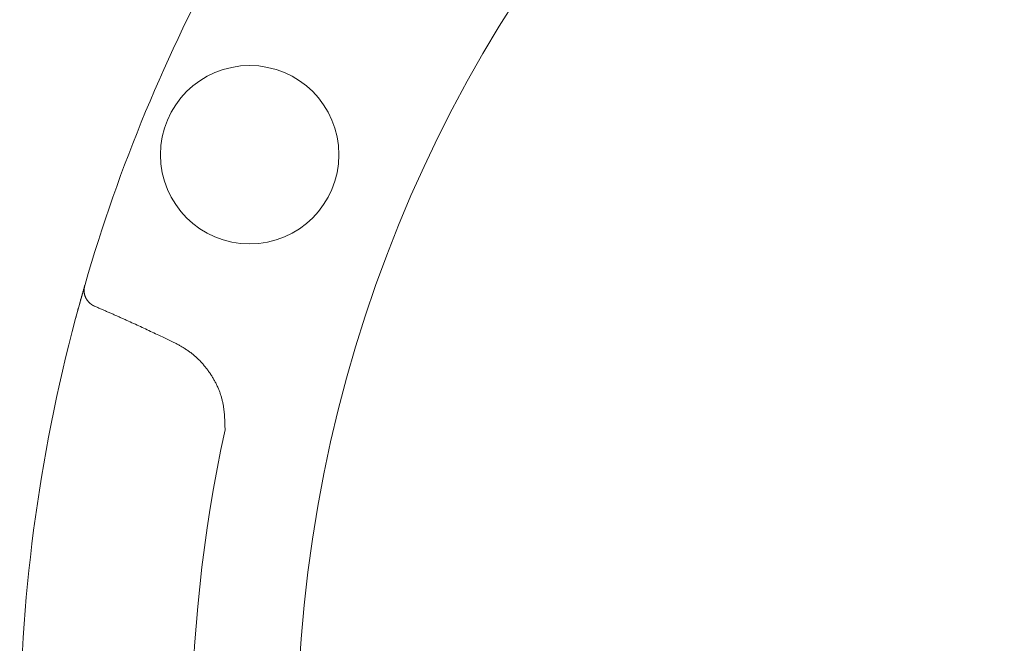
# Model space of a CAD drawing. Units: millimetres. Extents: x 4815 to 14317, y 6890 to 11048.
# Drawn here: x 10051 to 10108, y 8425 to 8461 of the extents above; entities that cross this region are included whole.
import ezdxf

# ---------------------------------------------------------------- set-up
doc = ezdxf.new("R2010")
doc.units = ezdxf.units.MM
doc.layers.add('NoLayerName_001', color=7, linetype='Continuous')

msp = doc.modelspace()

# ---------------------------------------------------------------- linework, layer by layer
at = {"layer": 'NoLayerName_001', "color": 7, "linetype": 'Continuous', "lineweight": 9}
for p, q in [((10053.954, 8443.546), (10054.501, 8445.51)), ((10054.485, 8445.458), (10054.501, 8445.51)), ((10059.636, 8442.173), (10058.965, 8442.489))]:
    msp.add_line(p, q, dxfattribs=at)
msp.add_circle((10064.005, 8453), 5.15, dxfattribs=at)
for radius, start, end in [(79.493, 278.8293, 261.1707), (95.5, 151.1536, 163.8464), (95.5, 165.06948, 194.93052), (85.597, 167.74287, 192.25713)]:
    msp.add_arc((10146.23, 8418.941), radius, start, end, dxfattribs=at)
for points, knots in [([(10053.954, 8443.546), (10053.993, 8443.689), (10054.046, 8443.887), (10054.114, 8444.139), (10054.158, 8444.3), (10054.208, 8444.478), (10054.261, 8444.668), (10054.316, 8444.864), (10054.369, 8445.051), (10054.42, 8445.23), (10054.459, 8445.367), (10054.481, 8445.442), (10054.485, 8445.458)], [0, 0, 0, 0, 0.4429, 0.615169, 0.782546, 0.943621, 1.170323, 1.375033, 1.554665, 1.751302, 1.934437, 1.983659, 1.983659, 1.983659, 1.983659]), ([(10054.792, 8444.424), (10054.783, 8444.432), (10054.766, 8444.45), (10054.74, 8444.476), (10054.715, 8444.502), (10054.69, 8444.529), (10054.666, 8444.556), (10054.643, 8444.585), (10054.621, 8444.614), (10054.6, 8444.644), (10054.581, 8444.676), (10054.563, 8444.708), (10054.546, 8444.742), (10054.53, 8444.776), (10054.516, 8444.81), (10054.503, 8444.846), (10054.491, 8444.882), (10054.48, 8444.919), (10054.471, 8444.956), (10054.463, 8444.994), (10054.456, 8445.031), (10054.451, 8445.07), (10054.447, 8445.108), (10054.446, 8445.147), (10054.446, 8445.186), (10054.448, 8445.224), (10054.451, 8445.263), (10054.457, 8445.302), (10054.463, 8445.341), (10054.47, 8445.38), (10054.477, 8445.419), (10054.483, 8445.445), (10054.485, 8445.458)], [0, 0, 0, 0, 0.036599, 0.073181, 0.109735, 0.146258, 0.182766, 0.219292, 0.255898, 0.292646, 0.329561, 0.366658, 0.403946, 0.441427, 0.479099, 0.516956, 0.554987, 0.593177, 0.631507, 0.669944, 0.708456, 0.747021, 0.785631, 0.824289, 0.863015, 0.90185, 0.940851, 0.980043, 1.019422, 1.058962, 1.098619, 1.138337, 1.138337, 1.138337, 1.138337]), ([(10054.844, 8444.382), (10054.843, 8444.383), (10054.84, 8444.386), (10054.835, 8444.39), (10054.83, 8444.393), (10054.825, 8444.397), (10054.819, 8444.402), (10054.809, 8444.41), (10054.8, 8444.417), (10054.793, 8444.422), (10054.792, 8444.424)], [0, 0, 0, 0, 0.006103, 0.01220676, 0.01831124, 0.02441642, 0.03052223, 0.04273546, 0.06105808, 0.06716596, 0.06716596, 0.06716596, 0.06716596]), ([(10055.048, 8444.259), (10055.046, 8444.26), (10055.042, 8444.261), (10055.036, 8444.264), (10055.031, 8444.267), (10055.025, 8444.269), (10055.02, 8444.272), (10055.015, 8444.275), (10055.009, 8444.277), (10055.004, 8444.28), (10054.998, 8444.283), (10054.993, 8444.286), (10054.987, 8444.289), (10054.982, 8444.292), (10054.977, 8444.295), (10054.971, 8444.298), (10054.966, 8444.301), (10054.961, 8444.304), (10054.955, 8444.307), (10054.95, 8444.31), (10054.945, 8444.313), (10054.94, 8444.316), (10054.934, 8444.319), (10054.929, 8444.322), (10054.924, 8444.326), (10054.919, 8444.329), (10054.914, 8444.332), (10054.909, 8444.336), (10054.904, 8444.339), (10054.899, 8444.342), (10054.894, 8444.346), (10054.889, 8444.349), (10054.884, 8444.353), (10054.879, 8444.356), (10054.874, 8444.36), (10054.869, 8444.364), (10054.864, 8444.367), (10054.859, 8444.371), (10054.854, 8444.375), (10054.849, 8444.378), (10054.846, 8444.381), (10054.844, 8444.382)], [0, 0, 0, 0, 0.0061101, 0.0122147, 0.0183221, 0.0244397, 0.0305525, 0.0366618, 0.0427699, 0.0488785, 0.0549878, 0.0610978, 0.0672085, 0.07332, 0.0794321, 0.085545, 0.0916584, 0.0977719, 0.1038854, 0.1099984, 0.1161108, 0.1222223, 0.1283328, 0.134442, 0.1405499, 0.1466562, 0.152761, 0.1588641, 0.1649656, 0.1710659, 0.1771653, 0.1832643, 0.1893629, 0.1954615, 0.2015603, 0.2076593, 0.2137589, 0.219859, 0.2259598, 0.2320613, 0.2381635, 0.2381635, 0.2381635, 0.2381635]), ([(10058.965, 8442.489), (10058.706, 8442.61), (10058.316, 8442.792), (10057.796, 8443.034), (10057.406, 8443.214), (10057.08, 8443.363), (10056.819, 8443.482), (10056.623, 8443.57), (10056.427, 8443.658), (10056.231, 8443.746), (10056.034, 8443.833), (10055.837, 8443.919), (10055.64, 8444.005), (10055.443, 8444.09), (10055.245, 8444.175), (10055.113, 8444.231), (10055.048, 8444.259)], [0, 0, 0, 0, 0.859977, 1.289948, 1.7199, 2.149831, 2.364788, 2.57974, 2.794688, 3.009633, 3.224575, 3.439517, 3.65446, 3.869408, 4.084361, 4.299319, 4.299319, 4.299319, 4.299319]), ([(10062.584, 8437.113), (10062.583, 8437.183), (10062.579, 8437.322), (10062.573, 8437.531), (10062.565, 8437.739), (10062.552, 8437.946), (10062.535, 8438.153), (10062.511, 8438.358), (10062.48, 8438.561), (10062.44, 8438.763), (10062.39, 8438.963), (10062.33, 8439.16), (10062.26, 8439.355), (10062.181, 8439.547), (10062.094, 8439.735), (10061.998, 8439.921), (10061.895, 8440.102), (10061.785, 8440.28), (10061.669, 8440.453), (10061.546, 8440.623), (10061.417, 8440.787), (10061.283, 8440.945), (10061.142, 8441.098), (10060.995, 8441.244), (10060.843, 8441.384), (10060.684, 8441.516), (10060.52, 8441.641), (10060.35, 8441.757), (10060.175, 8441.867), (10059.997, 8441.972), (10059.817, 8442.073), (10059.696, 8442.139), (10059.636, 8442.173)], [0, 0, 0, 0, 0.20897, 0.417716, 0.626035, 0.83377, 1.040837, 1.247243, 1.453117, 1.658731, 1.864505, 2.070727, 2.277498, 2.48485, 2.692761, 2.901158, 3.109921, 3.318888, 3.527864, 3.736662, 3.945161, 4.15327, 4.360932, 4.56812, 4.77485, 4.981175, 5.187196, 5.393101, 5.599208, 5.805676, 6.012484, 6.219492, 6.219492, 6.219492, 6.219492])]:
    msp.add_open_spline(points, degree=3, knots=knots, dxfattribs=at)

doc.saveas('drawing.dxf')
